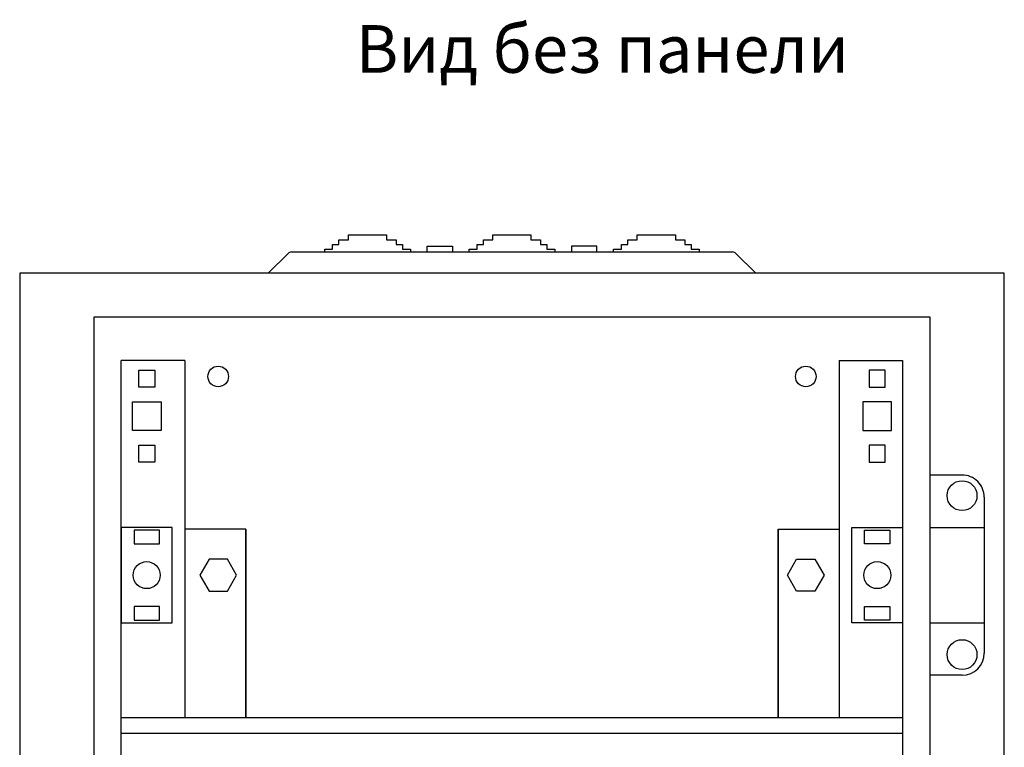
# Model space of a CAD drawing. Units: centimetres. Extents: x 314 to 1801, y 240 to 1191.
# Drawn here: x 852 to 1162, y 962 to 1191 of the extents above; entities that cross this region are included whole.
import ezdxf

# ---------------------------------------------------------------- set-up
doc = ezdxf.new("R2010")
doc.units = ezdxf.units.CM
doc.header["$MEASUREMENT"] = 0
doc.layers.add('layer 1', color=7, linetype='Continuous')

msp = doc.modelspace()

# ---------------------------------------------------------------- linework, layer by layer
at = {"layer": 'layer 1', "lineweight": 30}
for points, knots in [([(947.8, 1118.08), (947.8, 1118.08), (947.8, 1118.91), (947.8, 1118.91), (947.8, 1118.91), (947.8, 1118.91), (950.3, 1118.91), (950.3, 1118.91), (950.3, 1118.91), (950.3, 1118.91), (950.3, 1120.42), (950.3, 1120.42), (950.3, 1120.42), (950.3, 1120.42), (952.3, 1120.42), (952.3, 1120.42), (952.3, 1120.42), (952.3, 1120.42), (952.3, 1121.93), (952.3, 1121.93), (952.3, 1121.93), (952.3, 1121.93), (955.29, 1121.93), (955.29, 1121.93), (955.29, 1121.93), (955.29, 1121.93), (955.29, 1123.44), (955.29, 1123.44), (955.29, 1123.44), (955.29, 1123.44), (967.29, 1123.44), (967.29, 1123.44), (967.29, 1123.44), (967.29, 1123.44), (967.29, 1121.93), (967.29, 1121.93), (967.29, 1121.93), (967.29, 1121.93), (970.28, 1121.93), (970.28, 1121.93), (970.28, 1121.93), (970.28, 1121.93), (970.28, 1120.42), (970.28, 1120.42), (970.28, 1120.42), (970.28, 1120.42), (972.28, 1120.42), (972.28, 1120.42), (972.28, 1120.42), (972.28, 1120.42), (972.28, 1118.91), (972.28, 1118.91), (972.28, 1118.91), (972.28, 1118.91), (974.78, 1118.91), (974.78, 1118.91), (974.78, 1118.91), (974.78, 1118.91), (974.78, 1118.08), (974.78, 1118.08)], [0, 0, 0, 0, 0.066667, 0.066667, 0.066667, 0.066667, 0.133333, 0.133333, 0.133333, 0.133333, 0.2, 0.2, 0.2, 0.2, 0.266667, 0.266667, 0.266667, 0.266667, 0.333333, 0.333333, 0.333333, 0.333333, 0.4, 0.4, 0.4, 0.4, 0.466667, 0.466667, 0.466667, 0.466667, 0.533333, 0.533333, 0.533333, 0.533333, 0.6, 0.6, 0.6, 0.6, 0.666667, 0.666667, 0.666667, 0.666667, 0.733333, 0.733333, 0.733333, 0.733333, 0.8, 0.8, 0.8, 0.8, 0.866667, 0.866667, 0.866667, 0.866667, 0.933333, 0.933333, 0.933333, 0.933333, 1, 1, 1, 1]), ([(993.27, 1118.08), (993.27, 1118.08), (993.27, 1118.91), (993.27, 1118.91), (993.27, 1118.91), (993.27, 1118.91), (995.77, 1118.91), (995.77, 1118.91), (995.77, 1118.91), (995.77, 1118.91), (995.77, 1120.42), (995.77, 1120.42), (995.77, 1120.42), (995.77, 1120.42), (997.77, 1120.42), (997.77, 1120.42), (997.77, 1120.42), (997.77, 1120.42), (997.77, 1121.93), (997.77, 1121.93), (997.77, 1121.93), (997.77, 1121.93), (1000.76, 1121.93), (1000.76, 1121.93), (1000.76, 1121.93), (1000.76, 1121.93), (1000.76, 1123.44), (1000.76, 1123.44), (1000.76, 1123.44), (1000.76, 1123.44), (1012.75, 1123.44), (1012.75, 1123.44), (1012.75, 1123.44), (1012.75, 1123.44), (1012.75, 1121.93), (1012.75, 1121.93), (1012.75, 1121.93), (1012.75, 1121.93), (1015.75, 1121.93), (1015.75, 1121.93), (1015.75, 1121.93), (1015.75, 1121.93), (1015.75, 1120.42), (1015.75, 1120.42), (1015.75, 1120.42), (1015.75, 1120.42), (1017.75, 1120.42), (1017.75, 1120.42), (1017.75, 1120.42), (1017.75, 1120.42), (1017.75, 1118.91), (1017.75, 1118.91), (1017.75, 1118.91), (1017.75, 1118.91), (1020.25, 1118.91), (1020.25, 1118.91), (1020.25, 1118.91), (1020.25, 1118.91), (1020.25, 1118.08), (1020.25, 1118.08)], [0, 0, 0, 0, 0.066667, 0.066667, 0.066667, 0.066667, 0.133333, 0.133333, 0.133333, 0.133333, 0.2, 0.2, 0.2, 0.2, 0.266667, 0.266667, 0.266667, 0.266667, 0.333333, 0.333333, 0.333333, 0.333333, 0.4, 0.4, 0.4, 0.4, 0.466667, 0.466667, 0.466667, 0.466667, 0.533333, 0.533333, 0.533333, 0.533333, 0.6, 0.6, 0.6, 0.6, 0.666667, 0.666667, 0.666667, 0.666667, 0.733333, 0.733333, 0.733333, 0.733333, 0.8, 0.8, 0.8, 0.8, 0.866667, 0.866667, 0.866667, 0.866667, 0.933333, 0.933333, 0.933333, 0.933333, 1, 1, 1, 1]), ([(1038.74, 1118.08), (1038.74, 1118.08), (1038.74, 1118.91), (1038.74, 1118.91), (1038.74, 1118.91), (1038.74, 1118.91), (1041.23, 1118.91), (1041.23, 1118.91), (1041.23, 1118.91), (1041.23, 1118.91), (1041.23, 1120.42), (1041.23, 1120.42), (1041.23, 1120.42), (1041.23, 1120.42), (1043.23, 1120.42), (1043.23, 1120.42), (1043.23, 1120.42), (1043.23, 1120.42), (1043.23, 1121.93), (1043.23, 1121.93), (1043.23, 1121.93), (1043.23, 1121.93), (1046.23, 1121.93), (1046.23, 1121.93), (1046.23, 1121.93), (1046.23, 1121.93), (1046.23, 1123.44), (1046.23, 1123.44), (1046.23, 1123.44), (1046.23, 1123.44), (1058.22, 1123.44), (1058.22, 1123.44), (1058.22, 1123.44), (1058.22, 1123.44), (1058.22, 1121.93), (1058.22, 1121.93), (1058.22, 1121.93), (1058.22, 1121.93), (1061.22, 1121.93), (1061.22, 1121.93), (1061.22, 1121.93), (1061.22, 1121.93), (1061.22, 1120.42), (1061.22, 1120.42), (1061.22, 1120.42), (1061.22, 1120.42), (1063.22, 1120.42), (1063.22, 1120.42), (1063.22, 1120.42), (1063.22, 1120.42), (1063.22, 1118.91), (1063.22, 1118.91), (1063.22, 1118.91), (1063.22, 1118.91), (1065.72, 1118.91), (1065.72, 1118.91), (1065.72, 1118.91), (1065.72, 1118.91), (1065.72, 1118.08), (1065.72, 1118.08)], [0, 0, 0, 0, 0.066667, 0.066667, 0.066667, 0.066667, 0.133333, 0.133333, 0.133333, 0.133333, 0.2, 0.2, 0.2, 0.2, 0.266667, 0.266667, 0.266667, 0.266667, 0.333333, 0.333333, 0.333333, 0.333333, 0.4, 0.4, 0.4, 0.4, 0.466667, 0.466667, 0.466667, 0.466667, 0.533333, 0.533333, 0.533333, 0.533333, 0.6, 0.6, 0.6, 0.6, 0.666667, 0.666667, 0.666667, 0.666667, 0.733333, 0.733333, 0.733333, 0.733333, 0.8, 0.8, 0.8, 0.8, 0.866667, 0.866667, 0.866667, 0.866667, 0.933333, 0.933333, 0.933333, 0.933333, 1, 1, 1, 1]), ([(980.03, 1118.08), (980.03, 1118.08), (980.03, 1119.92), (980.03, 1119.92), (980.03, 1119.92), (980.03, 1119.92), (988.02, 1119.92), (988.02, 1119.92), (988.02, 1119.92), (988.02, 1119.92), (988.02, 1118.08), (988.02, 1118.08)], [0, 0, 0, 0, 0.333333, 0.333333, 0.333333, 0.333333, 0.666667, 0.666667, 0.666667, 0.666667, 1, 1, 1, 1]), ([(1033.49, 1118.08), (1033.49, 1118.08), (1033.49, 1119.92), (1033.49, 1119.92), (1033.49, 1119.92), (1033.49, 1119.92), (1025.49, 1119.92), (1025.49, 1119.92), (1025.49, 1119.92), (1025.49, 1119.92), (1025.49, 1118.08), (1025.49, 1118.08)], [0, 0, 0, 0, 0.333333, 0.333333, 0.333333, 0.333333, 0.666667, 0.666667, 0.666667, 0.666667, 1, 1, 1, 1]), ([(851.77, 1111.42), (851.77, 1111.42), (1161.77, 1111.42), (1161.77, 1111.42), (1161.77, 1111.42), (1161.77, 1111.42), (1161.77, 671.42), (1161.77, 671.42), (1161.77, 671.42), (1161.77, 671.42), (851.77, 671.42), (851.77, 671.42), (851.77, 671.42), (851.77, 671.42), (851.77, 1111.42), (851.77, 1111.42)], [0, 0, 0, 0, 0.25, 0.25, 0.25, 0.25, 0.5, 0.5, 0.5, 0.5, 0.75, 0.75, 0.75, 0.75, 1, 1, 1, 1]), ([(1138.47, 685.22), (1138.47, 685.22), (875.07, 685.22), (875.07, 685.22), (875.07, 685.22), (875.07, 685.22), (875.07, 1097.62), (875.07, 1097.62), (875.07, 1097.62), (875.07, 1097.62), (1138.47, 1097.62), (1138.47, 1097.62), (1138.47, 1097.62), (1138.47, 1097.62), (1138.47, 685.22), (1138.47, 685.22)], [0, 0, 0, 0, 0.25, 0.25, 0.25, 0.25, 0.5, 0.5, 0.5, 0.5, 0.75, 0.75, 0.75, 0.75, 1, 1, 1, 1]), ([(917.52, 1078.92), (917.52, 1080.71), (916.07, 1082.17), (914.27, 1082.17), (914.27, 1082.17), (912.48, 1082.17), (911.02, 1080.71), (911.02, 1078.92), (911.02, 1078.92), (911.02, 1077.12), (912.47, 1075.67), (914.27, 1075.67), (914.27, 1075.67), (916.07, 1075.67), (917.52, 1077.12), (917.52, 1078.92), (917.52, 1078.92), (917.52, 1078.92), (917.52, 1078.92), (917.52, 1078.92)], [0, 0, 0, 0, 0.2, 0.2, 0.2, 0.2, 0.4, 0.4, 0.4, 0.4, 0.6, 0.6, 0.6, 0.6, 0.8, 0.8, 0.8, 0.8, 1, 1, 1, 1]), ([(1102.52, 1078.92), (1102.52, 1080.71), (1101.06, 1082.17), (1099.27, 1082.17), (1099.27, 1082.17), (1097.48, 1082.17), (1096.02, 1080.71), (1096.02, 1078.92), (1096.02, 1078.92), (1096.02, 1077.12), (1097.47, 1075.67), (1099.27, 1075.67), (1099.27, 1075.67), (1101.06, 1075.67), (1102.52, 1077.12), (1102.52, 1078.92), (1102.52, 1078.92), (1102.52, 1078.92), (1102.52, 1078.92), (1102.52, 1078.92)], [0, 0, 0, 0, 0.2, 0.2, 0.2, 0.2, 0.4, 0.4, 0.4, 0.4, 0.6, 0.6, 0.6, 0.6, 0.8, 0.8, 0.8, 0.8, 1, 1, 1, 1]), ([(894.27, 1080.92), (894.27, 1080.92), (889.27, 1080.92), (889.27, 1080.92), (889.27, 1080.92), (889.27, 1080.92), (889.27, 1075.52), (889.27, 1075.52), (889.27, 1075.52), (889.27, 1075.52), (894.27, 1075.52), (894.27, 1075.52), (894.27, 1075.52), (894.27, 1075.52), (894.27, 1080.92), (894.27, 1080.92)], [0, 0, 0, 0, 0.25, 0.25, 0.25, 0.25, 0.5, 0.5, 0.5, 0.5, 0.75, 0.75, 0.75, 0.75, 1, 1, 1, 1]), ([(1119.27, 1080.92), (1119.27, 1080.92), (1124.27, 1080.92), (1124.27, 1080.92), (1124.27, 1080.92), (1124.27, 1080.92), (1124.27, 1075.52), (1124.27, 1075.52), (1124.27, 1075.52), (1124.27, 1075.52), (1119.27, 1075.52), (1119.27, 1075.52), (1119.27, 1075.52), (1119.27, 1075.52), (1119.27, 1080.92), (1119.27, 1080.92)], [0, 0, 0, 0, 0.25, 0.25, 0.25, 0.25, 0.5, 0.5, 0.5, 0.5, 0.75, 0.75, 0.75, 0.75, 1, 1, 1, 1]), ([(896.27, 1070.97), (896.27, 1070.97), (887.27, 1070.97), (887.27, 1070.97), (887.27, 1070.97), (887.27, 1070.97), (887.27, 1061.87), (887.27, 1061.87), (887.27, 1061.87), (887.27, 1061.87), (896.27, 1061.87), (896.27, 1061.87), (896.27, 1061.87), (896.27, 1061.87), (896.27, 1070.97), (896.27, 1070.97)], [0, 0, 0, 0, 0.25, 0.25, 0.25, 0.25, 0.5, 0.5, 0.5, 0.5, 0.75, 0.75, 0.75, 0.75, 1, 1, 1, 1]), ([(1117.27, 1070.97), (1117.27, 1070.97), (1126.27, 1070.97), (1126.27, 1070.97), (1126.27, 1070.97), (1126.27, 1070.97), (1126.27, 1061.87), (1126.27, 1061.87), (1126.27, 1061.87), (1126.27, 1061.87), (1117.27, 1061.87), (1117.27, 1061.87), (1117.27, 1061.87), (1117.27, 1061.87), (1117.27, 1070.97), (1117.27, 1070.97)], [0, 0, 0, 0, 0.25, 0.25, 0.25, 0.25, 0.5, 0.5, 0.5, 0.5, 0.75, 0.75, 0.75, 0.75, 1, 1, 1, 1]), ([(894.27, 1057.32), (894.27, 1057.32), (889.27, 1057.32), (889.27, 1057.32), (889.27, 1057.32), (889.27, 1057.32), (889.27, 1051.92), (889.27, 1051.92), (889.27, 1051.92), (889.27, 1051.92), (894.27, 1051.92), (894.27, 1051.92), (894.27, 1051.92), (894.27, 1051.92), (894.27, 1057.32), (894.27, 1057.32)], [0, 0, 0, 0, 0.25, 0.25, 0.25, 0.25, 0.5, 0.5, 0.5, 0.5, 0.75, 0.75, 0.75, 0.75, 1, 1, 1, 1]), ([(1119.27, 1057.32), (1119.27, 1057.32), (1124.27, 1057.32), (1124.27, 1057.32), (1124.27, 1057.32), (1124.27, 1057.32), (1124.27, 1051.92), (1124.27, 1051.92), (1124.27, 1051.92), (1124.27, 1051.92), (1119.27, 1051.92), (1119.27, 1051.92), (1119.27, 1051.92), (1119.27, 1051.92), (1119.27, 1057.32), (1119.27, 1057.32)], [0, 0, 0, 0, 0.25, 0.25, 0.25, 0.25, 0.5, 0.5, 0.5, 0.5, 0.75, 0.75, 0.75, 0.75, 1, 1, 1, 1]), ([(1155.47, 1040.92), (1155.47, 1042.77), (1154.73, 1044.55), (1153.42, 1045.87), (1153.42, 1045.87), (1152.11, 1047.18), (1150.33, 1047.92), (1148.47, 1047.92)], [0, 0, 0, 0, 0.5, 0.5, 0.5, 0.5, 1, 1, 1, 1]), ([(1153.17, 1041.42), (1153.17, 1044.01), (1151.07, 1046.12), (1148.47, 1046.12), (1148.47, 1046.12), (1145.88, 1046.12), (1143.77, 1044.01), (1143.77, 1041.42), (1143.77, 1041.42), (1143.77, 1038.82), (1145.88, 1036.72), (1148.47, 1036.72), (1148.47, 1036.72), (1151.07, 1036.72), (1153.17, 1038.82), (1153.17, 1041.42), (1153.17, 1041.42), (1153.17, 1041.42), (1153.17, 1041.42), (1153.17, 1041.42)], [0, 0, 0, 0, 0.2, 0.2, 0.2, 0.2, 0.4, 0.4, 0.4, 0.4, 0.6, 0.6, 0.6, 0.6, 0.8, 0.8, 0.8, 0.8, 1, 1, 1, 1]), ([(899.77, 1001.42), (899.77, 1001.42), (883.77, 1001.42), (883.77, 1001.42), (883.77, 1001.42), (883.77, 1001.42), (883.77, 1031.42), (883.77, 1031.42), (883.77, 1031.42), (883.77, 1031.42), (899.77, 1031.42), (899.77, 1031.42), (899.77, 1031.42), (899.77, 1031.42), (899.77, 1001.42), (899.77, 1001.42)], [0, 0, 0, 0, 0.25, 0.25, 0.25, 0.25, 0.5, 0.5, 0.5, 0.5, 0.75, 0.75, 0.75, 0.75, 1, 1, 1, 1]), ([(895.77, 1026.29), (895.77, 1026.29), (887.77, 1026.29), (887.77, 1026.29), (887.77, 1026.29), (887.77, 1026.29), (887.77, 1030.54), (887.77, 1030.54), (887.77, 1030.54), (887.77, 1030.54), (895.77, 1030.54), (895.77, 1030.54), (895.77, 1030.54), (895.77, 1030.54), (895.77, 1026.29), (895.77, 1026.29)], [0, 0, 0, 0, 0.25, 0.25, 0.25, 0.25, 0.5, 0.5, 0.5, 0.5, 0.75, 0.75, 0.75, 0.75, 1, 1, 1, 1]), ([(1113.77, 1001.42), (1113.77, 1001.42), (1129.77, 1001.42), (1129.77, 1001.42), (1129.77, 1001.42), (1129.77, 1001.42), (1129.77, 1031.42), (1129.77, 1031.42), (1129.77, 1031.42), (1129.77, 1031.42), (1113.77, 1031.42), (1113.77, 1031.42), (1113.77, 1031.42), (1113.77, 1031.42), (1113.77, 1001.42), (1113.77, 1001.42)], [0, 0, 0, 0, 0.25, 0.25, 0.25, 0.25, 0.5, 0.5, 0.5, 0.5, 0.75, 0.75, 0.75, 0.75, 1, 1, 1, 1]), ([(1117.77, 1026.29), (1117.77, 1026.29), (1125.77, 1026.29), (1125.77, 1026.29), (1125.77, 1026.29), (1125.77, 1026.29), (1125.77, 1030.54), (1125.77, 1030.54), (1125.77, 1030.54), (1125.77, 1030.54), (1117.77, 1030.54), (1117.77, 1030.54), (1117.77, 1030.54), (1117.77, 1030.54), (1117.77, 1026.29), (1117.77, 1026.29)], [0, 0, 0, 0, 0.25, 0.25, 0.25, 0.25, 0.5, 0.5, 0.5, 0.5, 0.75, 0.75, 0.75, 0.75, 1, 1, 1, 1]), ([(896.02, 1016.42), (896.02, 1018.76), (894.12, 1020.67), (891.77, 1020.67), (891.77, 1020.67), (889.42, 1020.67), (887.52, 1018.76), (887.52, 1016.42), (887.52, 1016.42), (887.52, 1014.07), (889.42, 1012.17), (891.77, 1012.17), (891.77, 1012.17), (894.12, 1012.17), (896.02, 1014.07), (896.02, 1016.42), (896.02, 1016.42), (896.02, 1016.42), (896.02, 1016.42), (896.02, 1016.42)], [0, 0, 0, 0, 0.2, 0.2, 0.2, 0.2, 0.4, 0.4, 0.4, 0.4, 0.6, 0.6, 0.6, 0.6, 0.8, 0.8, 0.8, 0.8, 1, 1, 1, 1]), ([(917.16, 1011.42), (917.16, 1011.42), (911.38, 1011.42), (911.38, 1011.42), (911.38, 1011.42), (911.38, 1011.42), (908.5, 1016.42), (908.5, 1016.42), (908.5, 1016.42), (908.5, 1016.42), (911.38, 1021.42), (911.38, 1021.42), (911.38, 1021.42), (911.38, 1021.42), (917.16, 1021.42), (917.16, 1021.42), (917.16, 1021.42), (917.16, 1021.42), (920.05, 1016.42), (920.05, 1016.42), (920.05, 1016.42), (920.05, 1016.42), (917.16, 1011.42), (917.16, 1011.42)], [0, 0, 0, 0, 0.166667, 0.166667, 0.166667, 0.166667, 0.333333, 0.333333, 0.333333, 0.333333, 0.5, 0.5, 0.5, 0.5, 0.666667, 0.666667, 0.666667, 0.666667, 0.833333, 0.833333, 0.833333, 0.833333, 1, 1, 1, 1]), ([(1096.38, 1011.42), (1096.38, 1011.42), (1102.16, 1011.42), (1102.16, 1011.42), (1102.16, 1011.42), (1102.16, 1011.42), (1105.04, 1016.42), (1105.04, 1016.42), (1105.04, 1016.42), (1105.04, 1016.42), (1102.16, 1021.42), (1102.16, 1021.42), (1102.16, 1021.42), (1102.16, 1021.42), (1096.38, 1021.42), (1096.38, 1021.42), (1096.38, 1021.42), (1096.38, 1021.42), (1093.5, 1016.42), (1093.5, 1016.42), (1093.5, 1016.42), (1093.5, 1016.42), (1096.38, 1011.42), (1096.38, 1011.42)], [0, 0, 0, 0, 0.166667, 0.166667, 0.166667, 0.166667, 0.333333, 0.333333, 0.333333, 0.333333, 0.5, 0.5, 0.5, 0.5, 0.666667, 0.666667, 0.666667, 0.666667, 0.833333, 0.833333, 0.833333, 0.833333, 1, 1, 1, 1]), ([(1126.02, 1016.42), (1126.02, 1018.76), (1124.11, 1020.67), (1121.77, 1020.67), (1121.77, 1020.67), (1119.42, 1020.67), (1117.52, 1018.76), (1117.52, 1016.42), (1117.52, 1016.42), (1117.52, 1014.07), (1119.42, 1012.17), (1121.77, 1012.17), (1121.77, 1012.17), (1124.11, 1012.17), (1126.02, 1014.07), (1126.02, 1016.42), (1126.02, 1016.42), (1126.02, 1016.42), (1126.02, 1016.42), (1126.02, 1016.42)], [0, 0, 0, 0, 0.2, 0.2, 0.2, 0.2, 0.4, 0.4, 0.4, 0.4, 0.6, 0.6, 0.6, 0.6, 0.8, 0.8, 0.8, 0.8, 1, 1, 1, 1]), ([(895.77, 1002.29), (895.77, 1002.29), (887.77, 1002.29), (887.77, 1002.29), (887.77, 1002.29), (887.77, 1002.29), (887.77, 1006.54), (887.77, 1006.54), (887.77, 1006.54), (887.77, 1006.54), (895.77, 1006.54), (895.77, 1006.54), (895.77, 1006.54), (895.77, 1006.54), (895.77, 1002.29), (895.77, 1002.29)], [0, 0, 0, 0, 0.25, 0.25, 0.25, 0.25, 0.5, 0.5, 0.5, 0.5, 0.75, 0.75, 0.75, 0.75, 1, 1, 1, 1]), ([(1117.77, 1002.29), (1117.77, 1002.29), (1125.77, 1002.29), (1125.77, 1002.29), (1125.77, 1002.29), (1125.77, 1002.29), (1125.77, 1006.54), (1125.77, 1006.54), (1125.77, 1006.54), (1125.77, 1006.54), (1117.77, 1006.54), (1117.77, 1006.54), (1117.77, 1006.54), (1117.77, 1006.54), (1117.77, 1002.29), (1117.77, 1002.29)], [0, 0, 0, 0, 0.25, 0.25, 0.25, 0.25, 0.5, 0.5, 0.5, 0.5, 0.75, 0.75, 0.75, 0.75, 1, 1, 1, 1]), ([(1153.17, 991.42), (1153.17, 994.01), (1151.07, 996.12), (1148.47, 996.12), (1148.47, 996.12), (1145.88, 996.12), (1143.77, 994.01), (1143.77, 991.42), (1143.77, 991.42), (1143.77, 988.82), (1145.88, 986.71), (1148.47, 986.71), (1148.47, 986.71), (1151.07, 986.71), (1153.17, 988.82), (1153.17, 991.42), (1153.17, 991.42), (1153.17, 991.42), (1153.17, 991.42), (1153.17, 991.42)], [0, 0, 0, 0, 0.2, 0.2, 0.2, 0.2, 0.4, 0.4, 0.4, 0.4, 0.6, 0.6, 0.6, 0.6, 0.8, 0.8, 0.8, 0.8, 1, 1, 1, 1])]:
    msp.add_open_spline(points, degree=3, knots=knots, dxfattribs=at)
for points in [[(936.26, 1117.64), (936.26, 1117.64), (929.98, 1111.42), (929.98, 1111.42)], [(937.31, 1118.08), (936.91, 1118.08), (936.53, 1117.92), (936.26, 1117.64)], [(937.31, 1118.08), (937.31, 1118.08), (1076.21, 1118.08), (1076.21, 1118.08)], [(1077.26, 1117.64), (1076.98, 1117.92), (1076.6, 1118.08), (1076.21, 1118.08)], [(1077.26, 1117.64), (1077.26, 1117.64), (1083.54, 1111.42), (1083.54, 1111.42)], [(903.77, 1083.92), (903.77, 1083.92), (883.77, 1083.92), (883.77, 1083.92)], [(883.77, 690.44), (883.77, 690.44), (883.77, 1083.92), (883.77, 1083.92)], [(903.77, 1083.92), (903.77, 1083.92), (903.77, 971.57), (903.77, 971.57)], [(1109.77, 1083.92), (1109.77, 1083.92), (1129.77, 1083.92), (1129.77, 1083.92)], [(1109.77, 1083.92), (1109.77, 1083.92), (1109.77, 1083.92), (1109.77, 1083.92)], [(1109.77, 1083.92), (1109.77, 1083.92), (1109.77, 971.57), (1109.77, 971.57)], [(1129.77, 1083.92), (1129.77, 1083.92), (1129.77, 1083.92), (1129.77, 1083.92)], [(1129.77, 1083.92), (1129.77, 1083.92), (1129.77, 1083.92), (1129.77, 1083.92)], [(1129.77, 1083.92), (1129.77, 1083.92), (1129.77, 690.44), (1129.77, 690.44)], [(1148.48, 1047.92), (1148.48, 1047.92), (1138.47, 1047.92), (1138.47, 1047.92)], [(1148.48, 1047.92), (1148.48, 1047.92), (1148.48, 1047.92), (1148.48, 1047.92)], [(1155.47, 1040.92), (1155.47, 1040.92), (1155.47, 1040.92), (1155.47, 1040.92)], [(1155.47, 1040.92), (1155.47, 1040.92), (1155.47, 991.92), (1155.47, 991.92)], [(922.97, 1030.92), (922.97, 1030.92), (903.77, 1030.92), (903.77, 1030.92)], [(922.97, 1030.92), (922.97, 1030.92), (922.97, 971.57), (922.97, 971.57)], [(922.97, 971.57), (922.97, 971.57), (922.97, 1030.92), (922.97, 1030.92)], [(1090.57, 1030.92), (1090.57, 1030.92), (1090.57, 1030.92), (1090.57, 1030.92)], [(1090.57, 971.57), (1090.57, 971.57), (1090.57, 1030.92), (1090.57, 1030.92)], [(1090.57, 1030.92), (1090.57, 1030.92), (1109.77, 1030.92), (1109.77, 1030.92)], [(1090.57, 1030.92), (1090.57, 1030.92), (1090.57, 1030.92), (1090.57, 1030.92)], [(1090.57, 1030.92), (1090.57, 1030.92), (1090.57, 971.57), (1090.57, 971.57)], [(1109.77, 1030.92), (1109.77, 1030.92), (1109.77, 1030.92), (1109.77, 1030.92)], [(1138.47, 1031.42), (1138.47, 1031.42), (1155.47, 1031.42), (1155.47, 1031.42)], [(1155.47, 1031.42), (1155.47, 1031.42), (1155.47, 1031.42), (1155.47, 1031.42)], [(1138.47, 1001.42), (1138.47, 1001.42), (1155.47, 1001.42), (1155.47, 1001.42)], [(1155.47, 1001.42), (1155.47, 1001.42), (1155.47, 1001.42), (1155.47, 1001.42)], [(1148.47, 984.92), (1152.34, 984.92), (1155.47, 988.05), (1155.47, 991.91)], [(1148.48, 984.92), (1148.48, 984.92), (1138.47, 984.92), (1138.47, 984.92)], [(1148.48, 984.92), (1148.48, 984.92), (1148.48, 984.92), (1148.48, 984.92)], [(1129.77, 971.57), (1129.77, 971.57), (883.77, 971.57), (883.77, 971.57)], [(1129.77, 971.57), (1129.77, 971.57), (1129.77, 971.57), (1129.77, 971.57)], [(1129.77, 966.61), (1129.77, 966.61), (883.77, 966.61), (883.77, 966.61)], [(1129.77, 966.61), (1129.77, 966.61), (1129.77, 966.61), (1129.77, 966.61)]]:
    msp.add_open_spline(points, degree=3, dxfattribs=at)

# ---------------------------------------------------------------- texts
at = {"linetype": 'Continuous', "insert": (957.54, 1189.44), "char_height": 15, "attachment_point": 1}
msp.add_mtext('{\\fArial|b0|i0|c204|p34;Вид без панели}', dxfattribs=at)

doc.saveas('drawing.dxf')
